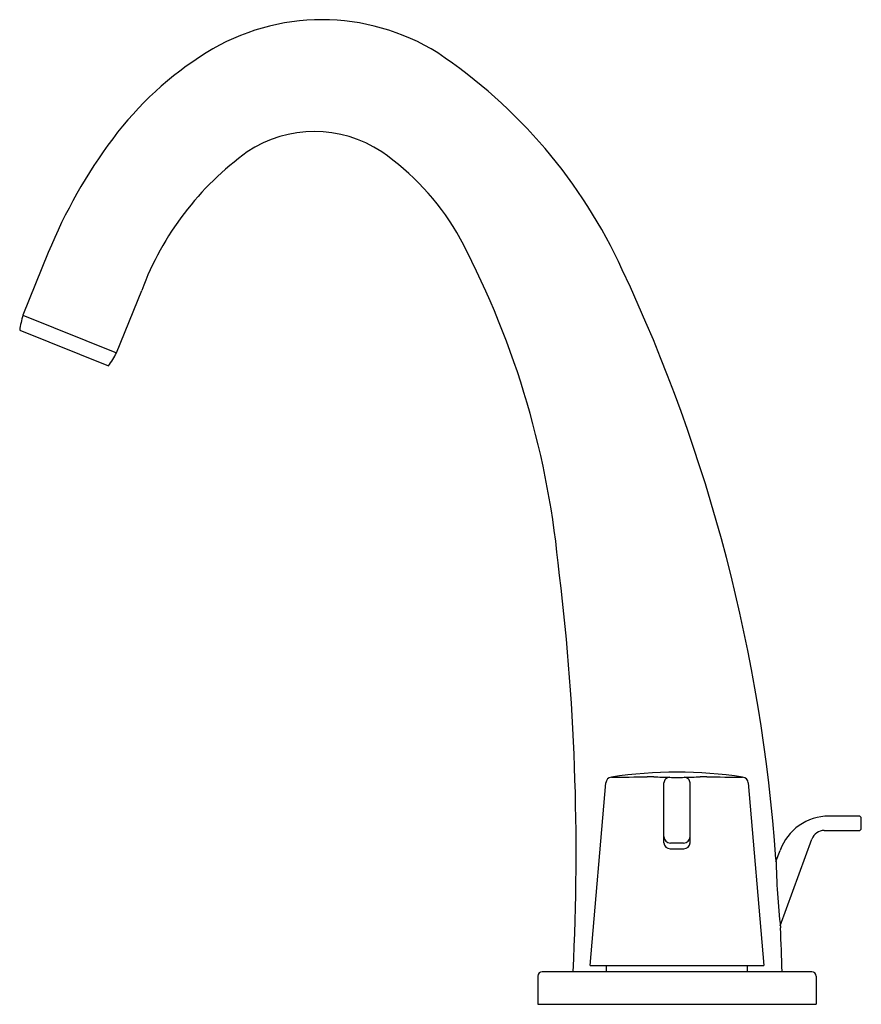
# Model space of a CAD drawing. Extents: x 4798.44 to 4806.06, y 559.75 to 568.67.
import ezdxf

# ---------------------------------------------------------------- set-up
doc = ezdxf.new("R2010")
doc.units = 0
doc.header["$LTSCALE"] = 0.64311
doc.header["$MEASUREMENT"] = 0
doc.layers.get('0').update_dxf_attribs({"color": 255, "linetype": 'CONTINUOUS'})
doc.layers.get('DEFPOINTS').update_dxf_attribs({"linetype": 'CONTINUOUS'})
doc.styles.get("Standard").update_dxf_attribs({"font": 'txt', "width": 0.8})

msp = doc.modelspace()

# ---------------------------------------------------------------- linework, layer by layer
for p, q in [((4798.6937, 566.5597), (4798.4651, 565.9939)), ((4799.312, 565.6517), (4799.5406, 566.2175)), ((4798.4651, 565.9939), (4799.312, 565.6517)), ((4798.4354, 565.8573), (4799.2385, 565.5328)), ((4803.601, 560.0995), (4803.7444, 561.7546)), ((4804.2703, 561.2118), (4804.2703, 561.7552)), ((4804.5065, 561.2118), (4804.5065, 561.7552)), ((4805.0324, 561.7546), (4805.1758, 560.0995)), ((4806.0377, 561.4539), (4805.7652, 561.4539)), ((4806.0574, 561.3436), (4806.0574, 561.4342)), ((4805.3237, 560.4591), (4805.6102, 561.2462)), ((4805.7212, 561.324), (4806.0377, 561.324)), ((4804.3257, 561.1586), (4804.4511, 561.1586)), ((4804.4475, 561.2098), (4804.3294, 561.2098)), ((4805.2845, 561.0422), (4805.3212, 561.143)), ((4803.601, 560.0995), (4805.1758, 560.0995)), ((4803.7486, 560.0444), (4803.7486, 560.0995)), ((4805.0282, 560.0444), (4805.0282, 560.0995)), ((4803.1286, 560.0051), (4803.1286, 559.7491)), ((4805.6089, 560.0444), (4803.1679, 560.0444)), ((4805.6482, 560.0051), (4805.6482, 559.7491)), ((4803.1286, 559.7491), (4805.6482, 559.7491))]:
    msp.add_line(p, q)
for centre, radius, start, end in [((4801.1726, 566.6938), 1.9767, 57.94357, 122.05643), ((4801.731, 565.7734), 3.0531, 121.77041, 143.43357), ((4799.5831, 564.4314), 4.74, 24.59042, 56.1735), ((4803.0102, 564.7959), 4.6629, 143.15134, 157.77431), ((4801.1049, 566.562), 1.0953, 56.2261, 123.7739), ((4802.0922, 565.2662), 2.7231, 125.88304, 159.55136), ((4800.3798, 565.5458), 2.3434, 30.70674, 55.30166), ((4795.424, 562.9707), 7.9257, 5.63365, 28.41742), ((4790.2772, 560.0067), 15.0439, 4.0288, 25.16547), ((4799.2167, 565.7589), 0.7874, 162.63426, 172.82069), ((4798.6082, 566.0047), 0.7874, 323.1791, 333.36554), ((4782.3616, 561.1273), 21.1131, 357.05995, 7.13223), ((4803.7981, 561.7541), 0.0536, 93.98982, 179.43157), ((4804.3884, 557.9286), 3.9242, 81.29261, 98.70739), ((4803.7525, 582.435), 20.6274, 270.11623, 271.01472), ((4804.1382, 561.0499), 0.7612, 86.96073, 91.53613), ((4804.4856, 572.011), 10.2056, 268.2761, 269.09169), ((4804.3304, 561.7515), 0.0602, 140.60321, 176.53159), ((4804.3266, 561.7445), 0.0622, 92.58888, 133.3441), ((4804.3884, 562.4774), 0.6739, 264.49659, 275.50341), ((4804.2913, 572.011), 10.2056, 270.90831, 271.7239), ((4804.4502, 561.7445), 0.0622, 46.6559, 87.41112), ((4804.4464, 561.7515), 0.0602, 3.46841, 39.39679), ((4804.6386, 561.0499), 0.7612, 88.46387, 93.03927), ((4805.0243, 582.435), 20.6274, 268.98528, 269.88377), ((4804.9788, 561.7541), 0.0536, 0.56705, 86.01009), ((4805.7652, 560.9814), 0.4724, 90, 160), ((4806.0377, 561.4342), 0.0197, 0.03651, 90), ((4806.0377, 561.3436), 0.0197, 270, 0), ((4804.3294, 561.2688), 0.0591, 180.00572, 270), ((4804.4475, 561.2688), 0.0591, 270, 359.99428), ((4805.7212, 561.2058), 0.1181, 90, 159.99988), ((4804.3267, 561.2151), 0.0565, 183.34289, 269.00766), ((4804.4501, 561.2151), 0.0565, 270.99234, 356.65711), ((4813.121, 561.2754), 7.8399, 181.54806, 186.10772), ((4789.2375, 559.6594), 16.107, 1.36963, 2.78224), ((4803.1679, 560.0051), 0.0394, 90.01002, 180), ((4805.6089, 560.0051), 0.0394, 0, 89.98998)]:
    msp.add_arc(centre, radius, start, end)

# ---------------------------------------------------------------- texts
at = {"layer": 'DEFPOINTS'}
for tag, p, s in [('TRADENAME', (4804.3884, 559.7508), 'ELEVATION'), ('MODELNUMBER', (4804.3884, 559.7525), 'K-4997X-4'), ('PRODUCT', (4804.3884, 559.7492), 'BATHROOM SINK FAUCET')]:
    msp.add_attdef(tag, p, s, height=0.001, dxfattribs=at)

doc.saveas('drawing.dxf')
